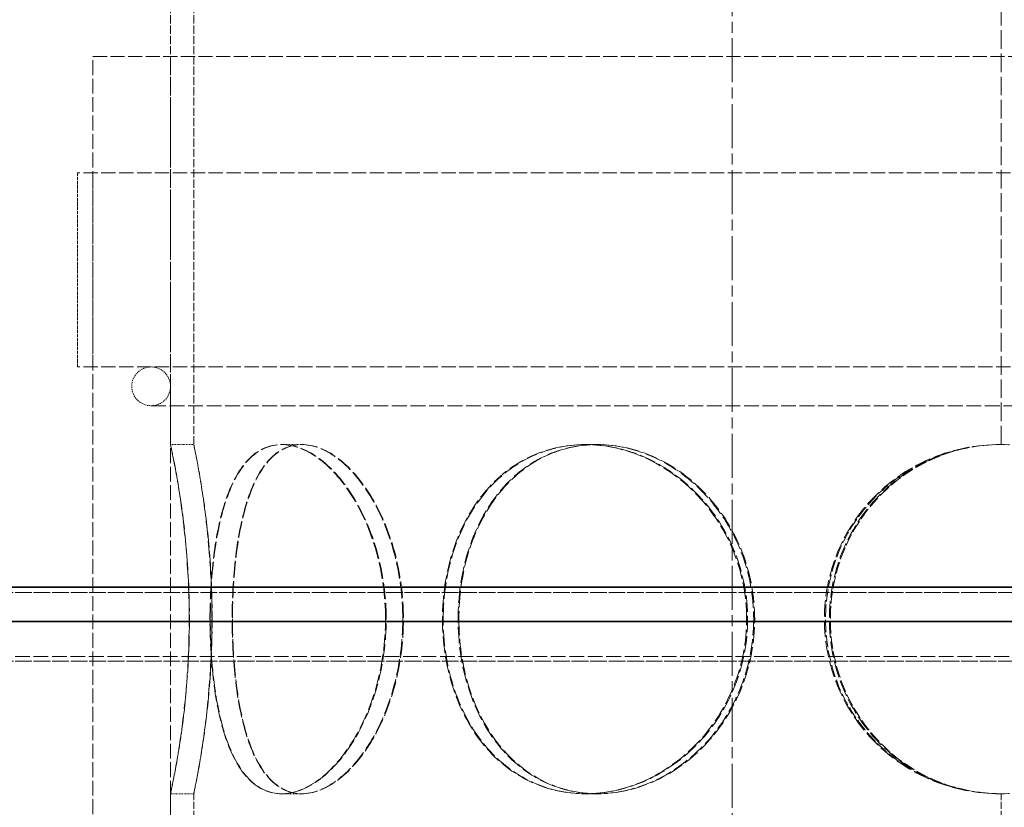
# Model space of a CAD drawing. Units: millimetres. Extents: x 237238 to 259213, y 162203 to 174542.
# Drawn here: x 239599 to 239726, y 172153 to 172255 of the extents above; entities that cross this region are included whole.
import ezdxf

# ---------------------------------------------------------------- set-up
doc = ezdxf.new("R2010")
doc.units = ezdxf.units.MM
for name, pattern in [('CHAIN', [0.3543, 0.2362, -0.0295, 0.0591, -0.0295]), ('DASH_DOT', [0.182, 0.1181, -0.0295, 0.0049, -0.0295]), ('DASHED_SPACE', [0.2067, 0.1654, -0.0413])]:
    doc.linetypes.add(name, pattern=pattern)
doc.layers.get('DEFPOINTS').update_dxf_attribs({"color": 250})
doc.layers.add('Centerline (ISO)', color=1, linetype='DASH_DOT', lineweight=9, true_color=0xff0000)
doc.layers.add('Hidden (ISO)', color=7, linetype='DASHED_SPACE', lineweight=9, true_color=0x0080c0)
doc.layers.add('kote', color=252, linetype='Continuous', lineweight=9)
doc.layers.add('Visible (ISO)', color=7, linetype='Continuous', lineweight=35)
doc.styles.get("Standard").update_dxf_attribs({"font": 'ISOCP.SHX'})
doc.styles.add('Styl textu40', font='arial.ttf')
doc.dimstyles.new('VARIABEL-ST', dxfattribs={"dimscale": 40, "dimtxt": 7, "dimasz": 2.5, "dimexe": 1, "dimexo": 1, "dimgap": 0.6, "dimtad": 1, "dimdsep": 46, "dimtxsty": 'Standard', "dimcen": 0, "dimclrd": 256, "dimclre": 256, "dimclrt": 5, "dimadec": 0, "dimazin": 0, "dimtp": 0.1, "dimtm": 0.1, "dimtfac": 0.71, "dimtdec": 3, "dimtmove": 0, "dimatfit": 3, "dimfxl": 1, "dimtzin": 0, "dimarcsym": 0})

# ---------------------------------------------------------------- blocks, each defined once
blk = doc.blocks.new('*D108')
at = {"layer": 'DEFPOINTS', "color": 0, "transparency": 16777216}
for p in [(239691, 172401.41), (240517.91, 172401.41), (239691, 170776.41)]:
    blk.add_point(p, dxfattribs=at)
at = {"layer": 'kote', "lineweight": -2, "transparency": 16777216}
for p, q in [((239731, 172401.41), (240557.91, 172401.41)), ((240517.91, 170876.41), (240517.91, 172301.41)), ((239731, 170776.41), (240557.91, 170776.41))]:
    blk.add_line(p, q, dxfattribs=at)
at = {"layer": 'kote', "transparency": 16777216}
for points in [[(240501.24, 172301.41), (240534.58, 172301.41), (240517.91, 172401.41)], [(240501.24, 170876.41), (240534.58, 170876.41), (240517.91, 170776.41)]]:
    blk.add_solid(points, dxfattribs=at)
at = {"layer": 'kote', "transparency": 16777216, "insert": (240432.64, 171501.92), "char_height": 60, "attachment_point": 1, "rotation": 90, "style": 'Styl textu40'}
blk.add_mtext('1625', dxfattribs=at)

msp = doc.modelspace()

# ---------------------------------------------------------------- linework, layer by layer
at = {"layer": 'Centerline (ISO)', "color": 1, "linetype": 'CHAIN', "ltscale": 23.990969}
msp.add_line((239691, 170742.11), (239691, 172451.38), dxfattribs=at)
at = {"layer": 'Hidden (ISO)', "color": 1, "ltscale": 14.513788}
msp.add_line((239725.7, 172199.91), (239725.7, 172307.91), dxfattribs=at)
at = {"layer": 'Hidden (ISO)', "color": 1, "ltscale": 6.402705}
for p, q in [((239618.6, 172199.91), (239618.6, 172260.42)), ((239621.6, 172199.91), (239621.6, 172260.42))]:
    msp.add_line(p, q, dxfattribs=at)
at = {"layer": 'Hidden (ISO)', "color": 1, "ltscale": 10.976913}
msp.add_line((239608.6, 172249.91), (239842.6, 172249.91), dxfattribs=at)
at = {"layer": 'Hidden (ISO)', "color": 1, "ltscale": 11.51888}
for p, q in [((239608.6, 171649.91), (239608.6, 172249.91)), ((239618.6, 171649.91), (239618.6, 172249.91))]:
    msp.add_line(p, q, dxfattribs=at)
at = {"layer": 'Hidden (ISO)', "color": 1, "ltscale": 11.164553}
for p, q in [((239844.6, 172234.91), (239606.6, 172234.91)), ((239844.6, 172209.91), (239606.6, 172209.91))]:
    msp.add_line(p, q, dxfattribs=at)
at = {"layer": 'Hidden (ISO)', "color": 1, "ltscale": 2.645312}
for p, q in [((239606.6, 172209.91), (239606.6, 172234.91)), ((239608.6, 172209.91), (239608.6, 172234.91))]:
    msp.add_line(p, q, dxfattribs=at)
at = {"layer": 'Hidden (ISO)', "color": 1, "ltscale": 11.557424}
msp.add_line((239616.1, 172204.91), (239835.1, 172204.91), dxfattribs=at)
at = {"layer": 'Hidden (ISO)', "color": 1, "ltscale": 0.317349}
for p, q in [((239618.6, 172199.91), (239621.6, 172199.91)), ((239632.9, 172199.91), (239635.5, 172199.91)), ((239672.06, 172199.91), (239673.56, 172199.91)), ((239621.6, 172154.91), (239618.6, 172154.91)), ((239635.5, 172154.91), (239632.9, 172154.91)), ((239673.56, 172154.91), (239672.06, 172154.91))]:
    msp.add_line(p, q, dxfattribs=at)
at = {"layer": 'Hidden (ISO)', "color": 1, "ltscale": 0.008218}
for p, q in [((239635.5, 172199.91), (239635.57, 172199.91)), ((239635.57, 172154.91), (239635.5, 172154.91))]:
    msp.add_line(p, q, dxfattribs=at)
at = {"layer": 'Hidden (ISO)', "color": 1, "ltscale": 0.024877}
for p, q in [((239673.56, 172199.91), (239673.67, 172199.91)), ((239673.67, 172154.91), (239673.56, 172154.91))]:
    msp.add_line(p, q, dxfattribs=at)
at = {"layer": 'Hidden (ISO)', "color": 0, "ltscale": 11.620352}
msp.add_line((240186.43, 172177.05), (239195.57, 172177.05), dxfattribs=at)
at = {"layer": 'Hidden (ISO)', "color": 0, "ltscale": 11.524618}
msp.add_line((240196, 172172.59), (239186, 172172.59), dxfattribs=at)
at = {"layer": 'Hidden (ISO)', "color": 1, "ltscale": 5.502379}
for p, q in [((239618.6, 172102.91), (239618.6, 172154.91)), ((239621.6, 172102.91), (239621.6, 172154.91))]:
    msp.add_line(p, q, dxfattribs=at)
at = {"layer": 'Hidden (ISO)', "color": 1, "ltscale": 5.502357}
msp.add_line((239725.7, 172102.91), (239725.7, 172154.91), dxfattribs=at)
at = {"layer": 'Hidden (ISO)', "color": 1, "ltscale": 0.830981}
for start, end in [(90, 270), (270, 90)]:
    msp.add_arc((239616.1, 172207.41), 2.5, start, end, dxfattribs=at)
at = {"layer": 'Hidden (ISO)', "color": 1, "ltscale": 0.010482}
for start, end in [(90, 90.2546), (269.7454, 270)]:
    msp.add_arc((239725.7, 172177.41), 22.5, start, end, dxfattribs=at)
at = {"layer": 'Hidden (ISO)', "color": 1, "ltscale": 12.755415}
for points in [[(239621.01, 172177.41), (239621.01, 172174.47), (239620.88, 172171.52), (239620.43, 172166.08), (239620.12, 172163.58), (239619.49, 172159.42), (239619.17, 172157.75), (239618.73, 172155.5), (239618.6, 172154.91), (239618.6, 172154.91), (239618.73, 172155.5), (239619.19, 172157.75), (239619.5, 172159.42), (239620.14, 172163.58), (239620.46, 172166.08), (239620.91, 172171.52), (239621.04, 172174.47), (239621.04, 172180.36), (239620.91, 172183.3), (239620.46, 172188.74), (239620.14, 172191.24), (239619.5, 172195.4), (239619.19, 172197.07), (239618.73, 172199.33), (239618.6, 172199.91), (239618.6, 172199.91), (239618.73, 172199.33), (239619.17, 172197.07), (239619.49, 172195.4), (239620.12, 172191.24), (239620.43, 172188.74), (239620.88, 172183.3), (239621.01, 172180.36), (239621.01, 172177.41)], [(239646.32, 172177.41), (239646.32, 172174.47), (239645.91, 172171.52), (239644.41, 172166.08), (239643.3, 172163.58), (239640.67, 172159.42), (239639.14, 172157.75), (239636, 172155.5), (239634.4, 172154.91), (239631.41, 172154.91), (239630.03, 172155.5), (239627.68, 172157.75), (239626.69, 172159.42), (239625.16, 172163.58), (239624.6, 172166.08), (239623.87, 172171.52), (239623.69, 172174.47), (239623.69, 172180.36), (239623.87, 172183.3), (239624.6, 172188.74), (239625.16, 172191.24), (239626.69, 172195.4), (239627.68, 172197.07), (239630.03, 172199.33), (239631.41, 172199.91), (239634.4, 172199.91), (239636, 172199.33), (239639.14, 172197.07), (239640.67, 172195.4), (239643.3, 172191.24), (239644.41, 172188.74), (239645.91, 172183.3), (239646.32, 172180.36), (239646.32, 172177.41)], [(239623.73, 172177.41), (239623.73, 172174.47), (239623.91, 172171.52), (239624.65, 172166.08), (239625.21, 172163.58), (239626.75, 172159.42), (239627.73, 172157.75), (239630.1, 172155.5), (239631.48, 172154.91), (239634.47, 172154.91), (239636.08, 172155.5), (239639.22, 172157.75), (239640.75, 172159.42), (239643.39, 172163.58), (239644.5, 172166.08), (239646.01, 172171.52), (239646.41, 172174.47), (239646.41, 172180.36), (239646.01, 172183.3), (239644.5, 172188.74), (239643.39, 172191.24), (239640.75, 172195.4), (239639.22, 172197.07), (239636.08, 172199.33), (239634.47, 172199.91), (239631.48, 172199.91), (239630.1, 172199.33), (239627.73, 172197.07), (239626.75, 172195.4), (239625.21, 172191.24), (239624.65, 172188.74), (239623.91, 172183.3), (239623.73, 172180.36), (239623.73, 172177.41)], [(239692.88, 172177.41), (239692.88, 172174.47), (239692.31, 172171.52), (239690.14, 172166.08), (239688.55, 172163.58), (239684.61, 172159.42), (239682.28, 172157.75), (239677.29, 172155.5), (239674.64, 172154.91), (239669.47, 172154.91), (239666.95, 172155.5), (239662.41, 172157.75), (239660.39, 172159.42), (239657.1, 172163.58), (239655.81, 172166.08), (239654.1, 172171.52), (239653.66, 172174.47), (239653.66, 172180.36), (239654.1, 172183.3), (239655.81, 172188.74), (239657.1, 172191.24), (239660.39, 172195.4), (239662.41, 172197.07), (239666.95, 172199.33), (239669.47, 172199.91), (239674.64, 172199.91), (239677.29, 172199.33), (239682.28, 172197.07), (239684.61, 172195.4), (239688.55, 172191.24), (239690.14, 172188.74), (239692.31, 172183.3), (239692.88, 172180.36), (239692.88, 172177.41)], [(239653.76, 172177.41), (239653.76, 172174.47), (239654.2, 172171.52), (239655.92, 172166.08), (239657.2, 172163.58), (239660.51, 172159.42), (239662.53, 172157.75), (239667.07, 172155.5), (239669.59, 172154.91), (239674.76, 172154.91), (239677.42, 172155.5), (239682.41, 172157.75), (239684.74, 172159.42), (239688.68, 172163.58), (239690.28, 172166.08), (239692.44, 172171.52), (239693.01, 172174.47), (239693.01, 172180.36), (239692.44, 172183.3), (239690.28, 172188.74), (239688.68, 172191.24), (239684.74, 172195.4), (239682.41, 172197.07), (239677.42, 172199.33), (239674.76, 172199.91), (239669.59, 172199.91), (239667.07, 172199.33), (239662.53, 172197.07), (239660.51, 172195.4), (239657.2, 172191.24), (239655.92, 172188.74), (239654.2, 172183.3), (239653.76, 172180.36), (239653.76, 172177.41)], [(239748.21, 172177.41), (239748.21, 172174.47), (239747.63, 172171.52), (239745.39, 172166.08), (239743.72, 172163.58), (239739.55, 172159.42), (239737.03, 172157.75), (239731.53, 172155.5), (239728.55, 172154.91), (239722.57, 172154.91), (239719.59, 172155.5), (239714.09, 172157.75), (239711.57, 172159.42), (239707.4, 172163.58), (239705.73, 172166.08), (239703.49, 172171.52), (239702.91, 172174.47), (239702.91, 172180.36), (239703.49, 172183.3), (239705.73, 172188.74), (239707.4, 172191.24), (239711.57, 172195.4), (239714.09, 172197.07), (239719.59, 172199.33), (239722.57, 172199.91), (239728.55, 172199.91), (239731.53, 172199.33), (239737.03, 172197.07), (239739.55, 172195.4), (239743.72, 172191.24), (239745.39, 172188.74), (239747.63, 172183.3), (239748.21, 172180.36), (239748.21, 172177.41)]]:
    msp.add_open_spline(points, degree=3, knots=[-1, -1, -1, -1, -0.9375, -0.9375, -0.875, -0.875, -0.8125, -0.8125, -0.75, -0.75, -0.6875, -0.6875, -0.625, -0.625, -0.5625, -0.5625, -0.5, -0.5, -0.4375, -0.4375, -0.375, -0.375, -0.3125, -0.3125, -0.25, -0.25, -0.1875, -0.1875, -0.125, -0.125, -0.0625, -0.0625, 0, 0, 0, 0], dxfattribs=at)
at = {"layer": 'Hidden (ISO)', "color": 1, "ltscale": 12.575343}
for points in [[(239623.94, 172177.41), (239623.94, 172180.36), (239623.81, 172183.3), (239623.38, 172188.74), (239623.08, 172191.24), (239622.46, 172195.4), (239622.16, 172197.07), (239621.72, 172199.33), (239621.6, 172199.91), (239621.6, 172199.91), (239621.73, 172199.33), (239622.17, 172197.07), (239622.48, 172195.4), (239623.1, 172191.24), (239623.41, 172188.74), (239623.84, 172183.3), (239623.97, 172180.36), (239623.97, 172174.47), (239623.84, 172171.52), (239623.41, 172166.08), (239623.1, 172163.58), (239622.48, 172159.42), (239622.17, 172157.75), (239621.73, 172155.5), (239621.6, 172154.91), (239621.6, 172154.91), (239621.72, 172155.5), (239622.16, 172157.75), (239622.46, 172159.42), (239623.08, 172163.58), (239623.38, 172166.08), (239623.81, 172171.52), (239623.94, 172174.47), (239623.94, 172177.41)], [(239648.54, 172177.41), (239648.54, 172180.36), (239648.15, 172183.3), (239646.68, 172188.74), (239645.61, 172191.24), (239643.05, 172195.4), (239641.56, 172197.07), (239638.51, 172199.33), (239636.95, 172199.91), (239634.05, 172199.91), (239632.71, 172199.33), (239630.42, 172197.07), (239629.47, 172195.4), (239627.97, 172191.24), (239627.43, 172188.74), (239626.72, 172183.3), (239626.55, 172180.36), (239626.55, 172174.47), (239626.72, 172171.52), (239627.43, 172166.08), (239627.97, 172163.58), (239629.47, 172159.42), (239630.42, 172157.75), (239632.71, 172155.5), (239634.05, 172154.91), (239636.95, 172154.91), (239638.51, 172155.5), (239641.56, 172157.75), (239643.05, 172159.42), (239645.61, 172163.58), (239646.68, 172166.08), (239648.15, 172171.52), (239648.54, 172174.47), (239648.54, 172177.41)], [(239626.59, 172177.41), (239626.59, 172180.36), (239626.76, 172183.3), (239627.48, 172188.74), (239628.02, 172191.24), (239629.52, 172195.4), (239630.48, 172197.07), (239632.77, 172199.33), (239634.12, 172199.91), (239637.02, 172199.91), (239638.59, 172199.33), (239641.64, 172197.07), (239643.13, 172195.4), (239645.7, 172191.24), (239646.77, 172188.74), (239648.24, 172183.3), (239648.63, 172180.36), (239648.63, 172174.47), (239648.24, 172171.52), (239646.77, 172166.08), (239645.7, 172163.58), (239643.13, 172159.42), (239641.64, 172157.75), (239638.59, 172155.5), (239637.02, 172154.91), (239634.12, 172154.91), (239632.77, 172155.5), (239630.48, 172157.75), (239629.52, 172159.42), (239628.02, 172163.58), (239627.48, 172166.08), (239626.76, 172171.52), (239626.59, 172174.47), (239626.59, 172177.41)], [(239693.79, 172177.41), (239693.79, 172180.36), (239693.24, 172183.3), (239691.14, 172188.74), (239689.59, 172191.24), (239685.76, 172195.4), (239683.49, 172197.07), (239678.65, 172199.33), (239676.07, 172199.91), (239671.04, 172199.91), (239668.59, 172199.33), (239664.18, 172197.07), (239662.22, 172195.4), (239659.02, 172191.24), (239657.77, 172188.74), (239656.1, 172183.3), (239655.68, 172180.36), (239655.68, 172174.47), (239656.1, 172171.52), (239657.77, 172166.08), (239659.02, 172163.58), (239662.22, 172159.42), (239664.18, 172157.75), (239668.59, 172155.5), (239671.04, 172154.91), (239676.07, 172154.91), (239678.65, 172155.5), (239683.49, 172157.75), (239685.76, 172159.42), (239689.59, 172163.58), (239691.14, 172166.08), (239693.24, 172171.52), (239693.79, 172174.47), (239693.79, 172177.41)], [(239655.78, 172177.41), (239655.78, 172180.36), (239656.2, 172183.3), (239657.87, 172188.74), (239659.12, 172191.24), (239662.33, 172195.4), (239664.29, 172197.07), (239668.71, 172199.33), (239671.16, 172199.91), (239676.19, 172199.91), (239678.77, 172199.33), (239683.62, 172197.07), (239685.89, 172195.4), (239689.71, 172191.24), (239691.27, 172188.74), (239693.37, 172183.3), (239693.92, 172180.36), (239693.92, 172174.47), (239693.37, 172171.52), (239691.27, 172166.08), (239689.71, 172163.58), (239685.89, 172159.42), (239683.62, 172157.75), (239678.77, 172155.5), (239676.19, 172154.91), (239671.16, 172154.91), (239668.71, 172155.5), (239664.29, 172157.75), (239662.33, 172159.42), (239659.12, 172163.58), (239657.87, 172166.08), (239656.2, 172171.52), (239655.78, 172174.47), (239655.78, 172177.41)], [(239747.57, 172177.41), (239747.57, 172180.36), (239747.01, 172183.3), (239744.83, 172188.74), (239743.22, 172191.24), (239739.16, 172195.4), (239736.71, 172197.07), (239731.37, 172199.33), (239728.46, 172199.91), (239722.66, 172199.91), (239719.76, 172199.33), (239714.41, 172197.07), (239711.97, 172195.4), (239707.91, 172191.24), (239706.29, 172188.74), (239704.11, 172183.3), (239703.55, 172180.36), (239703.55, 172174.47), (239704.11, 172171.52), (239706.29, 172166.08), (239707.91, 172163.58), (239711.97, 172159.42), (239714.41, 172157.75), (239719.76, 172155.5), (239722.66, 172154.91), (239728.46, 172154.91), (239731.37, 172155.5), (239736.71, 172157.75), (239739.16, 172159.42), (239743.22, 172163.58), (239744.83, 172166.08), (239747.01, 172171.52), (239747.57, 172174.47), (239747.57, 172177.41)]]:
    msp.add_open_spline(points, degree=3, knots=[0, 0, 0, 0, 0.0625, 0.0625, 0.125, 0.125, 0.1875, 0.1875, 0.25, 0.25, 0.3125, 0.3125, 0.375, 0.375, 0.4375, 0.4375, 0.5, 0.5, 0.5625, 0.5625, 0.625, 0.625, 0.6875, 0.6875, 0.75, 0.75, 0.8125, 0.8125, 0.875, 0.875, 0.9375, 0.9375, 1, 1, 1, 1], dxfattribs=at)
at = {"layer": 'Hidden (ISO)', "color": 1, "ltscale": 9.539306}
msp.add_open_spline([(239725.6, 172199.91), (239722.62, 172199.9), (239719.64, 172199.3), (239714.17, 172197.04), (239711.67, 172195.37), (239707.51, 172191.2), (239705.86, 172188.71), (239703.63, 172183.28), (239703.05, 172180.35), (239703.05, 172174.47), (239703.63, 172171.54), (239705.86, 172166.11), (239707.51, 172163.62), (239711.67, 172159.46), (239714.17, 172157.79), (239719.64, 172155.52), (239722.62, 172154.92), (239725.6, 172154.91)], degree=3, knots=[-1, -1, -1, -1, -0.875, -0.875, -0.75, -0.75, -0.625, -0.625, -0.5, -0.5, -0.375, -0.375, -0.25, -0.25, -0.125, -0.125, 0, 0, 0, 0], dxfattribs=at)
at = {"layer": 'Hidden (ISO)', "color": 1, "ltscale": 9.405017}
msp.add_open_spline([(239725.6, 172154.91), (239722.7, 172154.92), (239719.81, 172155.52), (239714.49, 172157.79), (239712.06, 172159.46), (239708.02, 172163.62), (239706.41, 172166.11), (239704.24, 172171.54), (239703.68, 172174.47), (239703.68, 172180.35), (239704.24, 172183.28), (239706.41, 172188.71), (239708.02, 172191.2), (239712.06, 172195.37), (239714.49, 172197.04), (239719.81, 172199.3), (239722.7, 172199.9), (239725.6, 172199.91)], degree=3, knots=[0, 0, 0, 0, 0.125, 0.125, 0.25, 0.25, 0.375, 0.375, 0.5, 0.5, 0.625, 0.625, 0.75, 0.75, 0.875, 0.875, 1, 1, 1, 1], dxfattribs=at)
at = {"layer": 'Hidden (ISO)', "color": 0, "ltscale": 11.571103}
for points, knots in [([(239885.09, 172180.86), (239861.87, 172180.86), (239837.13, 172180.86), (239785.54, 172180.86), (239758.84, 172180.86), (239683.84, 172180.86), (239635.38, 172180.86), (239542.75, 172180.86), (239499.47, 172180.86), (239423.85, 172180.86), (239392.24, 172180.86), (239344.96, 172180.86), (239329.74, 172180.86), (239317.88, 172180.86), (239321.34, 172180.86), (239346.67, 172180.86), (239368.3, 172180.86), (239427.03, 172180.86), (239463.57, 172180.86), (239546.9, 172180.86), (239592.9, 172180.86), (239688.36, 172180.86), (239736.92, 172180.86), (239830.21, 172180.86), (239874.06, 172180.86), (239951.22, 172180.86), (239983.79, 172180.86), (240033.26, 172180.86), (240049.68, 172180.86), (240064.05, 172180.86), (240061.86, 172180.86), (240038.98, 172180.86), (240018.5, 172180.86), (239961.8, 172180.86), (239926.11, 172180.86), (239885.09, 172180.86)], [-233.174972, -233.174972, -233.174972, -233.174972, -224.991328, -224.991328, -216.807684, -216.807684, -202.35384, -202.35384, -187.899997, -187.899997, -173.446155, -173.446155, -158.992312, -158.992312, -144.538469, -144.538469, -130.084625, -130.084625, -115.630779, -115.630779, -101.176933, -101.176933, -86.723086, -86.723086, -72.269238, -72.269238, -57.815389, -57.815389, -43.361541, -43.361541, -28.907693, -28.907693, -14.453846, -14.453846, 0, 0, 0, 0]), ([(239885.09, 172171.98), (239908.32, 172171.98), (239929.89, 172171.98), (239968.93, 172171.98), (239986.29, 172171.98), (240027.43, 172171.98), (240045.56, 172171.98), (240063.5, 172171.98), (240063.14, 172171.98), (240043.79, 172171.98), (240024.99, 172171.98), (239971.25, 172171.98), (239936.83, 172171.98), (239856.75, 172171.98), (239811.86, 172171.98), (239717.42, 172171.98), (239668.79, 172171.98), (239574.14, 172171.98), (239529.04, 172171.98), (239448.36, 172171.98), (239413.55, 172171.98), (239358.91, 172171.98), (239339.61, 172171.98), (239319.19, 172171.98), (239318.28, 172171.98), (239335.14, 172171.98), (239352.76, 172171.98), (239404.38, 172171.98), (239437.89, 172171.98), (239516.53, 172171.98), (239560.92, 172171.98), (239654.81, 172171.98), (239703.43, 172171.98), (239798.51, 172171.98), (239844.07, 172171.98), (239885.09, 172171.98)], [-233.174972, -233.174972, -233.174972, -233.174972, -224.991328, -224.991328, -216.807684, -216.807684, -202.35384, -202.35384, -187.899997, -187.899997, -173.446155, -173.446155, -158.992312, -158.992312, -144.538469, -144.538469, -130.084625, -130.084625, -115.63078, -115.63078, -101.176934, -101.176934, -86.723086, -86.723086, -72.269238, -72.269238, -57.815389, -57.815389, -43.361541, -43.361541, -28.907693, -28.907693, -14.453846, -14.453846, 0, 0, 0, 0])]:
    msp.add_open_spline(points, degree=3, knots=knots, dxfattribs=at)
at = {"layer": 'Visible (ISO)', "color": 0}
for p, q in [((240193.6, 172181.54), (239188.4, 172181.54)), ((240203.1, 172177.11), (239178.9, 172177.11))]:
    msp.add_line(p, q, dxfattribs=at)

# ---------------------------------------------------------------- dimensions: what is measured, and where the dimension line sits
at = {"layer": 'kote'}
dim = msp.add_linear_dim(base=(240517.91, 172401.41), p1=(239691, 170776.41), p2=(239691, 172401.41), angle=270, dimstyle='VARIABEL-ST', override={"dimtxt": 1.5, "dimtoh": 1, "dimdec": 0, "dimpost": '<>', "dimtxsty": 'Styl textu40', "dimclrt": 256, "dimtofl": 0, "dimatfit": 0}, dxfattribs=at)
dim.commit()
dim.dimension.update_dxf_attribs({"geometry": '*D108', "text_midpoint": (240517.91, 171588.91), "dimtype": 160})

doc.saveas('drawing.dxf')
